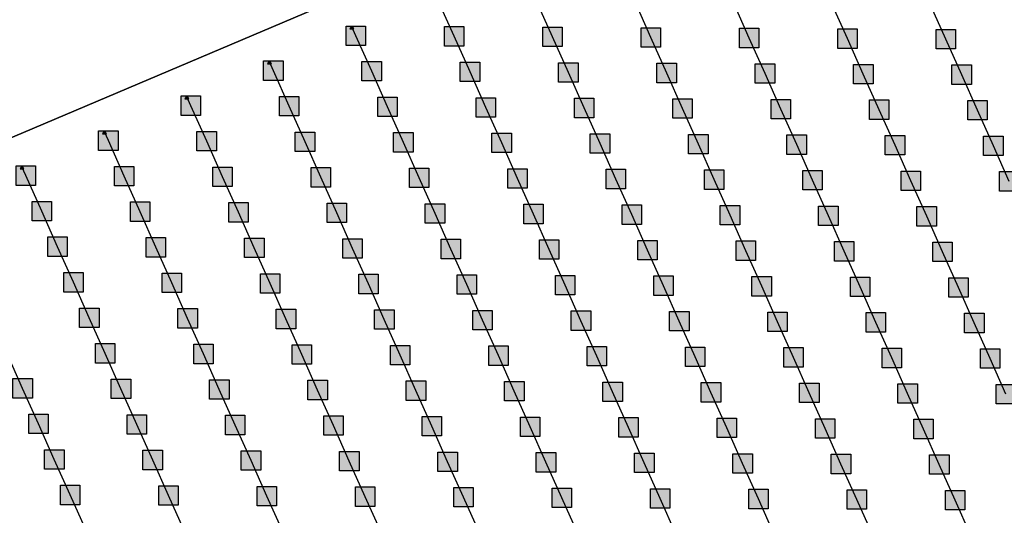
# Model space of a CAD drawing. Units: millimetres. Extents: x -2 to 772, y -2 to 772.
# Drawn here: x 506 to 531, y 569 to 581 of the extents above; entities that cross this region are included whole.
import ezdxf

# ---------------------------------------------------------------- set-up
doc = ezdxf.new("R2010")
doc.units = ezdxf.units.MM
doc.header["$MEASUREMENT"] = 0
doc.layers.add('Lateral pipes', color=7, linetype='Continuous')
doc.layers.add('Terrains', color=7, linetype='Continuous')

msp = doc.modelspace()

# ---------------------------------------------------------------- hatches: boundary and pattern name
at = {"layer": 'Lateral pipes'}
for color, points in [(150, [(514.429, 581.308), (514.429, 581.308), (514.429, 580.808), (513.929, 580.808), (513.929, 581.308), (514.429, 581.308), (514.429, 581.308)]), (1, [(514.127, 581.237), (514.127, 581.237), (514.097, 581.286), (514.057, 581.286), (514.027, 581.237), (514.127, 581.237), (514.127, 581.237)]), (150, [(516.953, 581.293), (516.953, 581.293), (516.953, 580.793), (516.453, 580.793), (516.453, 581.293), (516.953, 581.293), (516.953, 581.293)]), (150, [(519.477, 581.279), (519.477, 581.279), (519.477, 580.779), (518.977, 580.779), (518.977, 581.279), (519.477, 581.279), (519.477, 581.279)]), (150, [(522.001, 581.264), (522.001, 581.264), (522.001, 580.764), (521.501, 580.764), (521.501, 581.264), (522.001, 581.264), (522.001, 581.264)]), (150, [(524.526, 581.249), (524.526, 581.249), (524.526, 580.749), (524.026, 580.749), (524.026, 581.249), (524.526, 581.249), (524.526, 581.249)]), (150, [(527.05, 581.234), (527.05, 581.234), (527.05, 580.734), (526.55, 580.734), (526.55, 581.234), (527.05, 581.234), (527.05, 581.234)]), (150, [(529.574, 581.22), (529.574, 581.22), (529.574, 580.72), (529.074, 580.72), (529.074, 581.22), (529.574, 581.22), (529.574, 581.22)]), (150, [(512.311, 580.409), (512.311, 580.409), (512.311, 579.909), (511.811, 579.909), (511.811, 580.409), (512.311, 580.409), (512.311, 580.409)]), (1, [(512.009, 580.338), (512.009, 580.338), (511.979, 580.388), (511.939, 580.388), (511.909, 580.338), (512.009, 580.338), (512.009, 580.338)]), (150, [(514.835, 580.395), (514.835, 580.395), (514.835, 579.895), (514.335, 579.895), (514.335, 580.395), (514.835, 580.395), (514.835, 580.395)]), (150, [(517.36, 580.38), (517.36, 580.38), (517.36, 579.88), (516.86, 579.88), (516.86, 580.38), (517.36, 580.38), (517.36, 580.38)]), (150, [(519.884, 580.365), (519.884, 580.365), (519.884, 579.865), (519.384, 579.865), (519.384, 580.365), (519.884, 580.365), (519.884, 580.365)]), (150, [(522.408, 580.35), (522.408, 580.35), (522.408, 579.85), (521.908, 579.85), (521.908, 580.35), (522.408, 580.35), (522.408, 580.35)]), (150, [(524.932, 580.336), (524.932, 580.336), (524.932, 579.836), (524.432, 579.836), (524.432, 580.336), (524.932, 580.336), (524.932, 580.336)]), (150, [(527.456, 580.321), (527.456, 580.321), (527.456, 579.821), (526.956, 579.821), (526.956, 580.321), (527.456, 580.321), (527.456, 580.321)]), (150, [(529.981, 580.306), (529.981, 580.306), (529.981, 579.806), (529.481, 579.806), (529.481, 580.306), (529.981, 580.306), (529.981, 580.306)]), (150, [(510.194, 579.51), (510.194, 579.51), (510.194, 579.01), (509.694, 579.01), (509.694, 579.51), (510.194, 579.51), (510.194, 579.51)]), (1, [(509.892, 579.439), (509.892, 579.439), (509.862, 579.489), (509.822, 579.489), (509.792, 579.439), (509.892, 579.439), (509.892, 579.439)]), (150, [(512.718, 579.496), (512.718, 579.496), (512.718, 578.996), (512.218, 578.996), (512.218, 579.496), (512.718, 579.496), (512.718, 579.496)]), (150, [(515.242, 579.481), (515.242, 579.481), (515.242, 578.981), (514.742, 578.981), (514.742, 579.481), (515.242, 579.481), (515.242, 579.481)]), (150, [(517.766, 579.466), (517.766, 579.466), (517.766, 578.966), (517.266, 578.966), (517.266, 579.466), (517.766, 579.466), (517.766, 579.466)]), (150, [(520.291, 579.452), (520.291, 579.452), (520.291, 578.952), (519.791, 578.952), (519.791, 579.452), (520.291, 579.452), (520.291, 579.452)]), (150, [(522.815, 579.437), (522.815, 579.437), (522.815, 578.937), (522.315, 578.937), (522.315, 579.437), (522.815, 579.437), (522.815, 579.437)]), (150, [(525.339, 579.422), (525.339, 579.422), (525.339, 578.922), (524.839, 578.922), (524.839, 579.422), (525.339, 579.422), (525.339, 579.422)]), (150, [(527.863, 579.407), (527.863, 579.407), (527.863, 578.907), (527.363, 578.907), (527.363, 579.407), (527.863, 579.407), (527.863, 579.407)]), (150, [(530.387, 579.393), (530.387, 579.393), (530.387, 578.893), (529.887, 578.893), (529.887, 579.393), (530.387, 579.393), (530.387, 579.393)]), (150, [(508.076, 578.612), (508.076, 578.612), (508.076, 578.112), (507.576, 578.112), (507.576, 578.612), (508.076, 578.612), (508.076, 578.612)]), (1, [(507.775, 578.54), (507.775, 578.54), (507.745, 578.59), (507.704, 578.59), (507.674, 578.54), (507.775, 578.54), (507.775, 578.54)]), (150, [(510.6, 578.597), (510.6, 578.597), (510.6, 578.097), (510.1, 578.097), (510.1, 578.597), (510.6, 578.597), (510.6, 578.597)]), (150, [(513.125, 578.582), (513.125, 578.582), (513.125, 578.082), (512.625, 578.082), (512.625, 578.582), (513.125, 578.582), (513.125, 578.582)]), (150, [(515.649, 578.568), (515.649, 578.568), (515.649, 578.068), (515.149, 578.068), (515.149, 578.568), (515.649, 578.568), (515.649, 578.568)]), (150, [(518.173, 578.553), (518.173, 578.553), (518.173, 578.053), (517.673, 578.053), (517.673, 578.553), (518.173, 578.553), (518.173, 578.553)]), (150, [(520.697, 578.538), (520.697, 578.538), (520.697, 578.038), (520.197, 578.038), (520.197, 578.538), (520.697, 578.538), (520.697, 578.538)]), (150, [(523.221, 578.523), (523.221, 578.523), (523.221, 578.023), (522.721, 578.023), (522.721, 578.523), (523.221, 578.523), (523.221, 578.523)]), (150, [(525.746, 578.509), (525.746, 578.509), (525.746, 578.009), (525.246, 578.009), (525.246, 578.509), (525.746, 578.509), (525.746, 578.509)]), (150, [(528.27, 578.494), (528.27, 578.494), (528.27, 577.994), (527.77, 577.994), (527.77, 578.494), (528.27, 578.494), (528.27, 578.494)]), (150, [(530.794, 578.479), (530.794, 578.479), (530.794, 577.979), (530.294, 577.979), (530.294, 578.479), (530.794, 578.479), (530.794, 578.479)]), (150, [(505.959, 577.713), (505.959, 577.713), (505.959, 577.213), (505.459, 577.213), (505.459, 577.713), (505.959, 577.713), (505.959, 577.713)]), (1, [(505.657, 577.641), (505.657, 577.641), (505.627, 577.691), (505.587, 577.691), (505.557, 577.641), (505.657, 577.641), (505.657, 577.641)]), (150, [(508.483, 577.698), (508.483, 577.698), (508.483, 577.198), (507.983, 577.198), (507.983, 577.698), (508.483, 577.698), (508.483, 577.698)]), (150, [(511.007, 577.683), (511.007, 577.683), (511.007, 577.183), (510.507, 577.183), (510.507, 577.683), (511.007, 577.683), (511.007, 577.683)]), (150, [(513.531, 577.669), (513.531, 577.669), (513.531, 577.169), (513.031, 577.169), (513.031, 577.669), (513.531, 577.669), (513.531, 577.669)]), (150, [(516.056, 577.654), (516.056, 577.654), (516.056, 577.154), (515.556, 577.154), (515.556, 577.654), (516.056, 577.654), (516.056, 577.654)]), (150, [(518.58, 577.639), (518.58, 577.639), (518.58, 577.139), (518.08, 577.139), (518.08, 577.639), (518.58, 577.639), (518.58, 577.639)]), (150, [(521.104, 577.625), (521.104, 577.625), (521.104, 577.125), (520.604, 577.125), (520.604, 577.625), (521.104, 577.625), (521.104, 577.625)]), (150, [(523.628, 577.61), (523.628, 577.61), (523.628, 577.11), (523.128, 577.11), (523.128, 577.61), (523.628, 577.61), (523.628, 577.61)]), (150, [(526.152, 577.595), (526.152, 577.595), (526.152, 577.095), (525.652, 577.095), (525.652, 577.595), (526.152, 577.595), (526.152, 577.595)]), (150, [(528.677, 577.58), (528.677, 577.58), (528.677, 577.08), (528.177, 577.08), (528.177, 577.58), (528.677, 577.58), (528.677, 577.58)]), (150, [(531.201, 577.566), (531.201, 577.566), (531.201, 577.066), (530.701, 577.066), (530.701, 577.566), (531.201, 577.566), (531.201, 577.566)]), (150, [(506.365, 576.799), (506.365, 576.799), (506.365, 576.299), (505.865, 576.299), (505.865, 576.799), (506.365, 576.799), (506.365, 576.799)]), (150, [(508.89, 576.785), (508.89, 576.785), (508.89, 576.285), (508.39, 576.285), (508.39, 576.785), (508.89, 576.785), (508.89, 576.785)]), (150, [(511.414, 576.77), (511.414, 576.77), (511.414, 576.27), (510.914, 576.27), (510.914, 576.77), (511.414, 576.77), (511.414, 576.77)]), (150, [(513.938, 576.755), (513.938, 576.755), (513.938, 576.255), (513.438, 576.255), (513.438, 576.755), (513.938, 576.755), (513.938, 576.755)]), (150, [(516.462, 576.74), (516.462, 576.74), (516.462, 576.24), (515.962, 576.24), (515.962, 576.74), (516.462, 576.74), (516.462, 576.74)]), (150, [(518.987, 576.726), (518.987, 576.726), (518.987, 576.226), (518.487, 576.226), (518.487, 576.726), (518.987, 576.726), (518.987, 576.726)]), (150, [(521.511, 576.711), (521.511, 576.711), (521.511, 576.211), (521.011, 576.211), (521.011, 576.711), (521.511, 576.711), (521.511, 576.711)]), (150, [(524.035, 576.696), (524.035, 576.696), (524.035, 576.196), (523.535, 576.196), (523.535, 576.696), (524.035, 576.696), (524.035, 576.696)]), (150, [(526.559, 576.682), (526.559, 576.682), (526.559, 576.182), (526.059, 576.182), (526.059, 576.682), (526.559, 576.682), (526.559, 576.682)]), (150, [(529.083, 576.667), (529.083, 576.667), (529.083, 576.167), (528.583, 576.167), (528.583, 576.667), (529.083, 576.667), (529.083, 576.667)]), (150, [(506.772, 575.886), (506.772, 575.886), (506.772, 575.386), (506.272, 575.386), (506.272, 575.886), (506.772, 575.886), (506.772, 575.886)]), (150, [(509.296, 575.871), (509.296, 575.871), (509.296, 575.371), (508.796, 575.371), (508.796, 575.871), (509.296, 575.871), (509.296, 575.871)]), (150, [(511.821, 575.856), (511.821, 575.856), (511.821, 575.356), (511.321, 575.356), (511.321, 575.856), (511.821, 575.856), (511.821, 575.856)]), (150, [(514.345, 575.842), (514.345, 575.842), (514.345, 575.342), (513.845, 575.342), (513.845, 575.842), (514.345, 575.842), (514.345, 575.842)]), (150, [(516.869, 575.827), (516.869, 575.827), (516.869, 575.327), (516.369, 575.327), (516.369, 575.827), (516.869, 575.827), (516.869, 575.827)]), (150, [(519.393, 575.812), (519.393, 575.812), (519.393, 575.312), (518.893, 575.312), (518.893, 575.812), (519.393, 575.812), (519.393, 575.812)]), (150, [(521.917, 575.797), (521.917, 575.797), (521.917, 575.297), (521.417, 575.297), (521.417, 575.797), (521.917, 575.797), (521.917, 575.797)]), (150, [(524.442, 575.783), (524.442, 575.783), (524.442, 575.283), (523.942, 575.283), (523.942, 575.783), (524.442, 575.783), (524.442, 575.783)]), (150, [(526.966, 575.768), (526.966, 575.768), (526.966, 575.268), (526.466, 575.268), (526.466, 575.768), (526.966, 575.768), (526.966, 575.768)]), (150, [(529.49, 575.753), (529.49, 575.753), (529.49, 575.253), (528.99, 575.253), (528.99, 575.753), (529.49, 575.753), (529.49, 575.753)]), (150, [(507.179, 574.972), (507.179, 574.972), (507.179, 574.472), (506.679, 574.472), (506.679, 574.972), (507.179, 574.972), (507.179, 574.972)]), (150, [(509.703, 574.958), (509.703, 574.958), (509.703, 574.458), (509.203, 574.458), (509.203, 574.958), (509.703, 574.958), (509.703, 574.958)]), (150, [(512.227, 574.943), (512.227, 574.943), (512.227, 574.443), (511.727, 574.443), (511.727, 574.943), (512.227, 574.943), (512.227, 574.943)]), (150, [(514.752, 574.928), (514.752, 574.928), (514.752, 574.428), (514.252, 574.428), (514.252, 574.928), (514.752, 574.928), (514.752, 574.928)]), (150, [(517.276, 574.913), (517.276, 574.913), (517.276, 574.413), (516.776, 574.413), (516.776, 574.913), (517.276, 574.913), (517.276, 574.913)]), (150, [(519.8, 574.899), (519.8, 574.899), (519.8, 574.399), (519.3, 574.399), (519.3, 574.899), (519.8, 574.899), (519.8, 574.899)]), (150, [(522.324, 574.884), (522.324, 574.884), (522.324, 574.384), (521.824, 574.384), (521.824, 574.884), (522.324, 574.884), (522.324, 574.884)]), (150, [(524.848, 574.869), (524.848, 574.869), (524.848, 574.369), (524.348, 574.369), (524.348, 574.869), (524.848, 574.869), (524.848, 574.869)]), (150, [(527.373, 574.854), (527.373, 574.854), (527.373, 574.354), (526.873, 574.354), (526.873, 574.854), (527.373, 574.854), (527.373, 574.854)]), (150, [(529.897, 574.84), (529.897, 574.84), (529.897, 574.34), (529.397, 574.34), (529.397, 574.84), (529.897, 574.84), (529.897, 574.84)]), (150, [(507.586, 574.059), (507.586, 574.059), (507.586, 573.559), (507.086, 573.559), (507.086, 574.059), (507.586, 574.059), (507.586, 574.059)]), (150, [(510.11, 574.044), (510.11, 574.044), (510.11, 573.544), (509.61, 573.544), (509.61, 574.044), (510.11, 574.044), (510.11, 574.044)]), (150, [(512.634, 574.029), (512.634, 574.029), (512.634, 573.529), (512.134, 573.529), (512.134, 574.029), (512.634, 574.029), (512.634, 574.029)]), (150, [(515.158, 574.014), (515.158, 574.014), (515.158, 573.514), (514.658, 573.514), (514.658, 574.014), (515.158, 574.014), (515.158, 574.014)]), (150, [(517.682, 574), (517.682, 574), (517.682, 573.5), (517.182, 573.5), (517.182, 574), (517.682, 574), (517.682, 574)]), (150, [(520.207, 573.985), (520.207, 573.985), (520.207, 573.485), (519.707, 573.485), (519.707, 573.985), (520.207, 573.985), (520.207, 573.985)]), (150, [(522.731, 573.97), (522.731, 573.97), (522.731, 573.47), (522.231, 573.47), (522.231, 573.97), (522.731, 573.97), (522.731, 573.97)]), (150, [(525.255, 573.956), (525.255, 573.956), (525.255, 573.456), (524.755, 573.456), (524.755, 573.956), (525.255, 573.956), (525.255, 573.956)]), (150, [(527.779, 573.941), (527.779, 573.941), (527.779, 573.441), (527.279, 573.441), (527.279, 573.941), (527.779, 573.941), (527.779, 573.941)]), (150, [(530.304, 573.926), (530.304, 573.926), (530.304, 573.426), (529.804, 573.426), (529.804, 573.926), (530.304, 573.926), (530.304, 573.926)]), (150, [(507.992, 573.145), (507.992, 573.145), (507.992, 572.645), (507.492, 572.645), (507.492, 573.145), (507.992, 573.145), (507.992, 573.145)]), (150, [(510.517, 573.13), (510.517, 573.13), (510.517, 572.63), (510.017, 572.63), (510.017, 573.13), (510.517, 573.13), (510.517, 573.13)]), (150, [(513.041, 573.116), (513.041, 573.116), (513.041, 572.616), (512.541, 572.616), (512.541, 573.116), (513.041, 573.116), (513.041, 573.116)]), (150, [(515.565, 573.101), (515.565, 573.101), (515.565, 572.601), (515.065, 572.601), (515.065, 573.101), (515.565, 573.101), (515.565, 573.101)]), (150, [(518.089, 573.086), (518.089, 573.086), (518.089, 572.586), (517.589, 572.586), (517.589, 573.086), (518.089, 573.086), (518.089, 573.086)]), (150, [(520.613, 573.071), (520.613, 573.071), (520.613, 572.571), (520.113, 572.571), (520.113, 573.071), (520.613, 573.071), (520.613, 573.071)]), (150, [(523.138, 573.057), (523.138, 573.057), (523.138, 572.557), (522.638, 572.557), (522.638, 573.057), (523.138, 573.057), (523.138, 573.057)]), (150, [(525.662, 573.042), (525.662, 573.042), (525.662, 572.542), (525.162, 572.542), (525.162, 573.042), (525.662, 573.042), (525.662, 573.042)]), (150, [(528.186, 573.027), (528.186, 573.027), (528.186, 572.527), (527.686, 572.527), (527.686, 573.027), (528.186, 573.027), (528.186, 573.027)]), (150, [(530.71, 573.013), (530.71, 573.013), (530.71, 572.513), (530.21, 572.513), (530.21, 573.013), (530.71, 573.013), (530.71, 573.013)]), (150, [(505.875, 572.246), (505.875, 572.246), (505.875, 571.746), (505.375, 571.746), (505.375, 572.246), (505.875, 572.246), (505.875, 572.246)]), (150, [(508.399, 572.232), (508.399, 572.232), (508.399, 571.732), (507.899, 571.732), (507.899, 572.232), (508.399, 572.232), (508.399, 572.232)]), (150, [(510.923, 572.217), (510.923, 572.217), (510.923, 571.717), (510.423, 571.717), (510.423, 572.217), (510.923, 572.217), (510.923, 572.217)]), (150, [(513.448, 572.202), (513.448, 572.202), (513.448, 571.702), (512.948, 571.702), (512.948, 572.202), (513.448, 572.202), (513.448, 572.202)]), (150, [(515.972, 572.187), (515.972, 572.187), (515.972, 571.687), (515.472, 571.687), (515.472, 572.187), (515.972, 572.187), (515.972, 572.187)]), (150, [(518.496, 572.173), (518.496, 572.173), (518.496, 571.673), (517.996, 571.673), (517.996, 572.173), (518.496, 572.173), (518.496, 572.173)]), (150, [(521.02, 572.158), (521.02, 572.158), (521.02, 571.658), (520.52, 571.658), (520.52, 572.158), (521.02, 572.158), (521.02, 572.158)]), (150, [(523.544, 572.143), (523.544, 572.143), (523.544, 571.643), (523.044, 571.643), (523.044, 572.143), (523.544, 572.143), (523.544, 572.143)]), (150, [(526.069, 572.128), (526.069, 572.128), (526.069, 571.628), (525.569, 571.628), (525.569, 572.128), (526.069, 572.128), (526.069, 572.128)]), (150, [(528.593, 572.114), (528.593, 572.114), (528.593, 571.614), (528.093, 571.614), (528.093, 572.114), (528.593, 572.114), (528.593, 572.114)]), (150, [(531.117, 572.099), (531.117, 572.099), (531.117, 571.599), (530.617, 571.599), (530.617, 572.099), (531.117, 572.099), (531.117, 572.099)]), (150, [(506.282, 571.333), (506.282, 571.333), (506.282, 570.833), (505.782, 570.833), (505.782, 571.333), (506.282, 571.333), (506.282, 571.333)]), (150, [(508.806, 571.318), (508.806, 571.318), (508.806, 570.818), (508.306, 570.818), (508.306, 571.318), (508.806, 571.318), (508.806, 571.318)]), (150, [(511.33, 571.303), (511.33, 571.303), (511.33, 570.803), (510.83, 570.803), (510.83, 571.303), (511.33, 571.303), (511.33, 571.303)]), (150, [(513.854, 571.289), (513.854, 571.289), (513.854, 570.789), (513.354, 570.789), (513.354, 571.289), (513.854, 571.289), (513.854, 571.289)]), (150, [(516.379, 571.274), (516.379, 571.274), (516.379, 570.774), (515.879, 570.774), (515.879, 571.274), (516.379, 571.274), (516.379, 571.274)]), (150, [(518.903, 571.259), (518.903, 571.259), (518.903, 570.759), (518.403, 570.759), (518.403, 571.259), (518.903, 571.259), (518.903, 571.259)]), (150, [(521.427, 571.244), (521.427, 571.244), (521.427, 570.744), (520.927, 570.744), (520.927, 571.244), (521.427, 571.244), (521.427, 571.244)]), (150, [(523.951, 571.23), (523.951, 571.23), (523.951, 570.73), (523.451, 570.73), (523.451, 571.23), (523.951, 571.23), (523.951, 571.23)]), (150, [(526.475, 571.215), (526.475, 571.215), (526.475, 570.715), (525.975, 570.715), (525.975, 571.215), (526.475, 571.215), (526.475, 571.215)]), (150, [(529, 571.2), (529, 571.2), (529, 570.7), (528.5, 570.7), (528.5, 571.2), (529, 571.2), (529, 571.2)]), (150, [(506.688, 570.419), (506.688, 570.419), (506.688, 569.919), (506.188, 569.919), (506.188, 570.419), (506.688, 570.419), (506.688, 570.419)]), (150, [(509.213, 570.404), (509.213, 570.404), (509.213, 569.904), (508.713, 569.904), (508.713, 570.404), (509.213, 570.404), (509.213, 570.404)]), (150, [(511.737, 570.39), (511.737, 570.39), (511.737, 569.89), (511.237, 569.89), (511.237, 570.39), (511.737, 570.39), (511.737, 570.39)]), (150, [(514.261, 570.375), (514.261, 570.375), (514.261, 569.875), (513.761, 569.875), (513.761, 570.375), (514.261, 570.375), (514.261, 570.375)]), (150, [(516.785, 570.36), (516.785, 570.36), (516.785, 569.86), (516.285, 569.86), (516.285, 570.36), (516.785, 570.36), (516.785, 570.36)]), (150, [(519.309, 570.346), (519.309, 570.346), (519.309, 569.846), (518.809, 569.846), (518.809, 570.346), (519.309, 570.346), (519.309, 570.346)]), (150, [(521.834, 570.331), (521.834, 570.331), (521.834, 569.831), (521.334, 569.831), (521.334, 570.331), (521.834, 570.331), (521.834, 570.331)]), (150, [(524.358, 570.316), (524.358, 570.316), (524.358, 569.816), (523.858, 569.816), (523.858, 570.316), (524.358, 570.316), (524.358, 570.316)]), (150, [(526.882, 570.301), (526.882, 570.301), (526.882, 569.801), (526.382, 569.801), (526.382, 570.301), (526.882, 570.301), (526.882, 570.301)]), (150, [(529.406, 570.287), (529.406, 570.287), (529.406, 569.787), (528.906, 569.787), (528.906, 570.287), (529.406, 570.287), (529.406, 570.287)]), (150, [(507.095, 569.506), (507.095, 569.506), (507.095, 569.006), (506.595, 569.006), (506.595, 569.506), (507.095, 569.506), (507.095, 569.506)]), (150, [(509.619, 569.491), (509.619, 569.491), (509.619, 568.991), (509.119, 568.991), (509.119, 569.491), (509.619, 569.491), (509.619, 569.491)]), (150, [(512.144, 569.476), (512.144, 569.476), (512.144, 568.976), (511.644, 568.976), (511.644, 569.476), (512.144, 569.476), (512.144, 569.476)]), (150, [(514.668, 569.461), (514.668, 569.461), (514.668, 568.961), (514.168, 568.961), (514.168, 569.461), (514.668, 569.461), (514.668, 569.461)]), (150, [(517.192, 569.447), (517.192, 569.447), (517.192, 568.947), (516.692, 568.947), (516.692, 569.447), (517.192, 569.447), (517.192, 569.447)]), (150, [(519.716, 569.432), (519.716, 569.432), (519.716, 568.932), (519.216, 568.932), (519.216, 569.432), (519.716, 569.432), (519.716, 569.432)]), (150, [(522.24, 569.417), (522.24, 569.417), (522.24, 568.917), (521.74, 568.917), (521.74, 569.417), (522.24, 569.417), (522.24, 569.417)]), (150, [(524.765, 569.403), (524.765, 569.403), (524.765, 568.903), (524.265, 568.903), (524.265, 569.403), (524.765, 569.403), (524.765, 569.403)]), (150, [(527.289, 569.388), (527.289, 569.388), (527.289, 568.888), (526.789, 568.888), (526.789, 569.388), (527.289, 569.388), (527.289, 569.388)]), (150, [(529.813, 569.373), (529.813, 569.373), (529.813, 568.873), (529.313, 568.873), (529.313, 569.373), (529.813, 569.373), (529.813, 569.373)])]:
    msp.add_hatch(color=color, dxfattribs=at).paths.add_polyline_path(points)

# ---------------------------------------------------------------- linework, layer by layer
at = {"layer": 'Lateral pipes', "color": 9}
for p, q in [((516.703, 581.043), (516.296, 581.957)), ((519.227, 581.029), (518.82, 581.942)), ((521.751, 581.014), (521.345, 581.927)), ((524.276, 580.999), (523.869, 581.913)), ((526.8, 580.984), (526.393, 581.898)), ((529.324, 580.97), (528.917, 581.883)), ((514.179, 581.058), (514.077, 581.286)), ((514.585, 580.145), (514.179, 581.058)), ((517.11, 580.13), (516.703, 581.043)), ((519.634, 580.115), (519.227, 581.029)), ((522.158, 580.1), (521.751, 581.014)), ((524.682, 580.086), (524.276, 580.999)), ((527.206, 580.071), (526.8, 580.984)), ((529.731, 580.056), (529.324, 580.97)), ((512.061, 580.159), (511.959, 580.388)), ((512.468, 579.246), (512.061, 580.159)), ((514.992, 579.231), (514.585, 580.145)), ((517.516, 579.216), (517.11, 580.13)), ((520.041, 579.202), (519.634, 580.115)), ((522.565, 579.187), (522.158, 580.1)), ((525.089, 579.172), (524.682, 580.086)), ((527.613, 579.157), (527.206, 580.071)), ((530.137, 579.143), (529.731, 580.056)), ((509.944, 579.26), (509.842, 579.489)), ((510.35, 578.347), (509.944, 579.26)), ((512.875, 578.332), (512.468, 579.246)), ((515.399, 578.318), (514.992, 579.231)), ((517.923, 578.303), (517.516, 579.216)), ((520.447, 578.288), (520.041, 579.202)), ((522.971, 578.273), (522.565, 579.187)), ((525.496, 578.259), (525.089, 579.172)), ((528.02, 578.244), (527.613, 579.157)), ((530.544, 578.229), (530.137, 579.143)), ((507.826, 578.362), (507.724, 578.59)), ((508.233, 577.448), (507.826, 578.362)), ((510.757, 577.433), (510.35, 578.347)), ((513.281, 577.419), (512.875, 578.332)), ((515.806, 577.404), (515.399, 578.318)), ((518.33, 577.389), (517.923, 578.303)), ((520.854, 577.375), (520.447, 578.288)), ((523.378, 577.36), (522.971, 578.273)), ((525.902, 577.345), (525.496, 578.259)), ((528.427, 577.33), (528.02, 578.244)), ((530.951, 577.316), (530.544, 578.229)), ((505.709, 577.463), (505.607, 577.691)), ((506.115, 576.549), (505.709, 577.463)), ((508.64, 576.535), (508.233, 577.448)), ((511.164, 576.52), (510.757, 577.433)), ((513.688, 576.505), (513.281, 577.419)), ((516.212, 576.49), (515.806, 577.404)), ((518.737, 576.476), (518.33, 577.389)), ((521.261, 576.461), (520.854, 577.375)), ((523.785, 576.446), (523.378, 577.36)), ((526.309, 576.432), (525.902, 577.345)), ((528.833, 576.417), (528.427, 577.33)), ((506.522, 575.636), (506.115, 576.549)), ((509.046, 575.621), (508.64, 576.535)), ((511.571, 575.606), (511.164, 576.52)), ((514.095, 575.592), (513.688, 576.505)), ((516.619, 575.577), (516.212, 576.49)), ((519.143, 575.562), (518.737, 576.476)), ((521.667, 575.547), (521.261, 576.461)), ((524.192, 575.533), (523.785, 576.446)), ((526.716, 575.518), (526.309, 576.432)), ((529.24, 575.503), (528.833, 576.417)), ((506.929, 574.722), (506.522, 575.636)), ((509.453, 574.708), (509.046, 575.621)), ((511.977, 574.693), (511.571, 575.606)), ((514.502, 574.678), (514.095, 575.592)), ((517.026, 574.663), (516.619, 575.577)), ((519.55, 574.649), (519.143, 575.562)), ((522.074, 574.634), (521.667, 575.547)), ((524.598, 574.619), (524.192, 575.533)), ((527.123, 574.604), (526.716, 575.518)), ((529.647, 574.59), (529.24, 575.503)), ((507.336, 573.809), (506.929, 574.722)), ((509.86, 573.794), (509.453, 574.708)), ((512.384, 573.779), (511.977, 574.693)), ((514.908, 573.764), (514.502, 574.678)), ((517.432, 573.75), (517.026, 574.663)), ((519.957, 573.735), (519.55, 574.649)), ((522.481, 573.72), (522.074, 574.634)), ((525.005, 573.706), (524.598, 574.619)), ((527.529, 573.691), (527.123, 574.604)), ((530.054, 573.676), (529.647, 574.59)), ((507.742, 572.895), (507.336, 573.809)), ((510.267, 572.88), (509.86, 573.794)), ((512.791, 572.866), (512.384, 573.779)), ((515.315, 572.851), (514.908, 573.764)), ((517.839, 572.836), (517.432, 573.75)), ((520.363, 572.821), (519.957, 573.735)), ((522.888, 572.807), (522.481, 573.72)), ((525.412, 572.792), (525.005, 573.706)), ((527.936, 572.777), (527.529, 573.691)), ((530.46, 572.763), (530.054, 573.676)), ((505.625, 571.996), (505.218, 572.91)), ((508.149, 571.982), (507.742, 572.895)), ((510.673, 571.967), (510.267, 572.88)), ((513.198, 571.952), (512.791, 572.866)), ((515.722, 571.937), (515.315, 572.851)), ((518.246, 571.923), (517.839, 572.836)), ((520.77, 571.908), (520.363, 572.821)), ((523.294, 571.893), (522.888, 572.807)), ((525.819, 571.878), (525.412, 572.792)), ((528.343, 571.864), (527.936, 572.777)), ((530.867, 571.849), (530.46, 572.763)), ((506.032, 571.083), (505.625, 571.996)), ((508.556, 571.068), (508.149, 571.982)), ((511.08, 571.053), (510.673, 571.967)), ((513.604, 571.039), (513.198, 571.952)), ((516.129, 571.024), (515.722, 571.937)), ((518.653, 571.009), (518.246, 571.923)), ((521.177, 570.994), (520.77, 571.908)), ((523.701, 570.98), (523.294, 571.893)), ((526.225, 570.965), (525.819, 571.878)), ((528.75, 570.95), (528.343, 571.864)), ((506.438, 570.169), (506.032, 571.083)), ((508.963, 570.154), (508.556, 571.068)), ((511.487, 570.14), (511.08, 571.053)), ((514.011, 570.125), (513.604, 571.039)), ((516.535, 570.11), (516.129, 571.024)), ((519.059, 570.096), (518.653, 571.009)), ((521.584, 570.081), (521.177, 570.994)), ((524.108, 570.066), (523.701, 570.98)), ((526.632, 570.051), (526.225, 570.965)), ((529.156, 570.037), (528.75, 570.95)), ((506.845, 569.256), (506.438, 570.169)), ((509.369, 569.241), (508.963, 570.154)), ((511.894, 569.226), (511.487, 570.14)), ((514.418, 569.211), (514.011, 570.125)), ((516.942, 569.197), (516.535, 570.11)), ((519.466, 569.182), (519.059, 570.096)), ((521.99, 569.167), (521.584, 570.081)), ((524.515, 569.153), (524.108, 570.066)), ((527.039, 569.138), (526.632, 570.051)), ((529.563, 569.123), (529.156, 570.037)), ((507.252, 568.342), (506.845, 569.256)), ((509.776, 568.327), (509.369, 569.241)), ((512.3, 568.313), (511.894, 569.226)), ((514.825, 568.298), (514.418, 569.211)), ((517.349, 568.283), (516.942, 569.197)), ((519.873, 568.268), (519.466, 569.182)), ((522.397, 568.254), (521.99, 569.167)), ((524.921, 568.239), (524.515, 569.153)), ((527.446, 568.224), (527.039, 569.138)), ((529.97, 568.21), (529.563, 569.123))]:
    msp.add_line(p, q, dxfattribs=at)
at = {"layer": 'Lateral pipes', "color": 150}
for points in [[(514.429, 581.308), (514.429, 581.308), (514.429, 580.808), (513.929, 580.808), (513.929, 581.308), (514.429, 581.308), (514.429, 581.308)], [(516.953, 581.293), (516.953, 581.293), (516.953, 580.793), (516.453, 580.793), (516.453, 581.293), (516.953, 581.293), (516.953, 581.293)], [(519.477, 581.279), (519.477, 581.279), (519.477, 580.779), (518.977, 580.779), (518.977, 581.279), (519.477, 581.279), (519.477, 581.279)], [(522.001, 581.264), (522.001, 581.264), (522.001, 580.764), (521.501, 580.764), (521.501, 581.264), (522.001, 581.264), (522.001, 581.264)], [(524.526, 581.249), (524.526, 581.249), (524.526, 580.749), (524.026, 580.749), (524.026, 581.249), (524.526, 581.249), (524.526, 581.249)], [(527.05, 581.234), (527.05, 581.234), (527.05, 580.734), (526.55, 580.734), (526.55, 581.234), (527.05, 581.234), (527.05, 581.234)], [(529.574, 581.22), (529.574, 581.22), (529.574, 580.72), (529.074, 580.72), (529.074, 581.22), (529.574, 581.22), (529.574, 581.22)], [(512.311, 580.409), (512.311, 580.409), (512.311, 579.909), (511.811, 579.909), (511.811, 580.409), (512.311, 580.409), (512.311, 580.409)], [(514.835, 580.395), (514.835, 580.395), (514.835, 579.895), (514.335, 579.895), (514.335, 580.395), (514.835, 580.395), (514.835, 580.395)], [(517.36, 580.38), (517.36, 580.38), (517.36, 579.88), (516.86, 579.88), (516.86, 580.38), (517.36, 580.38), (517.36, 580.38)], [(519.884, 580.365), (519.884, 580.365), (519.884, 579.865), (519.384, 579.865), (519.384, 580.365), (519.884, 580.365), (519.884, 580.365)], [(522.408, 580.35), (522.408, 580.35), (522.408, 579.85), (521.908, 579.85), (521.908, 580.35), (522.408, 580.35), (522.408, 580.35)], [(524.932, 580.336), (524.932, 580.336), (524.932, 579.836), (524.432, 579.836), (524.432, 580.336), (524.932, 580.336), (524.932, 580.336)], [(527.456, 580.321), (527.456, 580.321), (527.456, 579.821), (526.956, 579.821), (526.956, 580.321), (527.456, 580.321), (527.456, 580.321)], [(529.981, 580.306), (529.981, 580.306), (529.981, 579.806), (529.481, 579.806), (529.481, 580.306), (529.981, 580.306), (529.981, 580.306)], [(510.194, 579.51), (510.194, 579.51), (510.194, 579.01), (509.694, 579.01), (509.694, 579.51), (510.194, 579.51), (510.194, 579.51)], [(512.718, 579.496), (512.718, 579.496), (512.718, 578.996), (512.218, 578.996), (512.218, 579.496), (512.718, 579.496), (512.718, 579.496)], [(515.242, 579.481), (515.242, 579.481), (515.242, 578.981), (514.742, 578.981), (514.742, 579.481), (515.242, 579.481), (515.242, 579.481)], [(517.766, 579.466), (517.766, 579.466), (517.766, 578.966), (517.266, 578.966), (517.266, 579.466), (517.766, 579.466), (517.766, 579.466)], [(520.291, 579.452), (520.291, 579.452), (520.291, 578.952), (519.791, 578.952), (519.791, 579.452), (520.291, 579.452), (520.291, 579.452)], [(522.815, 579.437), (522.815, 579.437), (522.815, 578.937), (522.315, 578.937), (522.315, 579.437), (522.815, 579.437), (522.815, 579.437)], [(525.339, 579.422), (525.339, 579.422), (525.339, 578.922), (524.839, 578.922), (524.839, 579.422), (525.339, 579.422), (525.339, 579.422)], [(527.863, 579.407), (527.863, 579.407), (527.863, 578.907), (527.363, 578.907), (527.363, 579.407), (527.863, 579.407), (527.863, 579.407)], [(530.387, 579.393), (530.387, 579.393), (530.387, 578.893), (529.887, 578.893), (529.887, 579.393), (530.387, 579.393), (530.387, 579.393)], [(508.076, 578.612), (508.076, 578.612), (508.076, 578.112), (507.576, 578.112), (507.576, 578.612), (508.076, 578.612), (508.076, 578.612)], [(510.6, 578.597), (510.6, 578.597), (510.6, 578.097), (510.1, 578.097), (510.1, 578.597), (510.6, 578.597), (510.6, 578.597)], [(513.125, 578.582), (513.125, 578.582), (513.125, 578.082), (512.625, 578.082), (512.625, 578.582), (513.125, 578.582), (513.125, 578.582)], [(515.649, 578.568), (515.649, 578.568), (515.649, 578.068), (515.149, 578.068), (515.149, 578.568), (515.649, 578.568), (515.649, 578.568)], [(518.173, 578.553), (518.173, 578.553), (518.173, 578.053), (517.673, 578.053), (517.673, 578.553), (518.173, 578.553), (518.173, 578.553)], [(520.697, 578.538), (520.697, 578.538), (520.697, 578.038), (520.197, 578.038), (520.197, 578.538), (520.697, 578.538), (520.697, 578.538)], [(523.221, 578.523), (523.221, 578.523), (523.221, 578.023), (522.721, 578.023), (522.721, 578.523), (523.221, 578.523), (523.221, 578.523)], [(525.746, 578.509), (525.746, 578.509), (525.746, 578.009), (525.246, 578.009), (525.246, 578.509), (525.746, 578.509), (525.746, 578.509)], [(528.27, 578.494), (528.27, 578.494), (528.27, 577.994), (527.77, 577.994), (527.77, 578.494), (528.27, 578.494), (528.27, 578.494)], [(530.794, 578.479), (530.794, 578.479), (530.794, 577.979), (530.294, 577.979), (530.294, 578.479), (530.794, 578.479), (530.794, 578.479)], [(505.959, 577.713), (505.959, 577.713), (505.959, 577.213), (505.459, 577.213), (505.459, 577.713), (505.959, 577.713), (505.959, 577.713)], [(508.483, 577.698), (508.483, 577.698), (508.483, 577.198), (507.983, 577.198), (507.983, 577.698), (508.483, 577.698), (508.483, 577.698)], [(511.007, 577.683), (511.007, 577.683), (511.007, 577.183), (510.507, 577.183), (510.507, 577.683), (511.007, 577.683), (511.007, 577.683)], [(513.531, 577.669), (513.531, 577.669), (513.531, 577.169), (513.031, 577.169), (513.031, 577.669), (513.531, 577.669), (513.531, 577.669)], [(516.056, 577.654), (516.056, 577.654), (516.056, 577.154), (515.556, 577.154), (515.556, 577.654), (516.056, 577.654), (516.056, 577.654)], [(518.58, 577.639), (518.58, 577.639), (518.58, 577.139), (518.08, 577.139), (518.08, 577.639), (518.58, 577.639), (518.58, 577.639)], [(521.104, 577.625), (521.104, 577.625), (521.104, 577.125), (520.604, 577.125), (520.604, 577.625), (521.104, 577.625), (521.104, 577.625)], [(523.628, 577.61), (523.628, 577.61), (523.628, 577.11), (523.128, 577.11), (523.128, 577.61), (523.628, 577.61), (523.628, 577.61)], [(526.152, 577.595), (526.152, 577.595), (526.152, 577.095), (525.652, 577.095), (525.652, 577.595), (526.152, 577.595), (526.152, 577.595)], [(528.677, 577.58), (528.677, 577.58), (528.677, 577.08), (528.177, 577.08), (528.177, 577.58), (528.677, 577.58), (528.677, 577.58)], [(531.201, 577.566), (531.201, 577.566), (531.201, 577.066), (530.701, 577.066), (530.701, 577.566), (531.201, 577.566), (531.201, 577.566)], [(506.365, 576.799), (506.365, 576.799), (506.365, 576.299), (505.865, 576.299), (505.865, 576.799), (506.365, 576.799), (506.365, 576.799)], [(508.89, 576.785), (508.89, 576.785), (508.89, 576.285), (508.39, 576.285), (508.39, 576.785), (508.89, 576.785), (508.89, 576.785)], [(511.414, 576.77), (511.414, 576.77), (511.414, 576.27), (510.914, 576.27), (510.914, 576.77), (511.414, 576.77), (511.414, 576.77)], [(513.938, 576.755), (513.938, 576.755), (513.938, 576.255), (513.438, 576.255), (513.438, 576.755), (513.938, 576.755), (513.938, 576.755)], [(516.462, 576.74), (516.462, 576.74), (516.462, 576.24), (515.962, 576.24), (515.962, 576.74), (516.462, 576.74), (516.462, 576.74)], [(518.987, 576.726), (518.987, 576.726), (518.987, 576.226), (518.487, 576.226), (518.487, 576.726), (518.987, 576.726), (518.987, 576.726)], [(521.511, 576.711), (521.511, 576.711), (521.511, 576.211), (521.011, 576.211), (521.011, 576.711), (521.511, 576.711), (521.511, 576.711)], [(524.035, 576.696), (524.035, 576.696), (524.035, 576.196), (523.535, 576.196), (523.535, 576.696), (524.035, 576.696), (524.035, 576.696)], [(526.559, 576.682), (526.559, 576.682), (526.559, 576.182), (526.059, 576.182), (526.059, 576.682), (526.559, 576.682), (526.559, 576.682)], [(529.083, 576.667), (529.083, 576.667), (529.083, 576.167), (528.583, 576.167), (528.583, 576.667), (529.083, 576.667), (529.083, 576.667)], [(506.772, 575.886), (506.772, 575.886), (506.772, 575.386), (506.272, 575.386), (506.272, 575.886), (506.772, 575.886), (506.772, 575.886)], [(509.296, 575.871), (509.296, 575.871), (509.296, 575.371), (508.796, 575.371), (508.796, 575.871), (509.296, 575.871), (509.296, 575.871)], [(511.821, 575.856), (511.821, 575.856), (511.821, 575.356), (511.321, 575.356), (511.321, 575.856), (511.821, 575.856), (511.821, 575.856)], [(514.345, 575.842), (514.345, 575.842), (514.345, 575.342), (513.845, 575.342), (513.845, 575.842), (514.345, 575.842), (514.345, 575.842)], [(516.869, 575.827), (516.869, 575.827), (516.869, 575.327), (516.369, 575.327), (516.369, 575.827), (516.869, 575.827), (516.869, 575.827)], [(519.393, 575.812), (519.393, 575.812), (519.393, 575.312), (518.893, 575.312), (518.893, 575.812), (519.393, 575.812), (519.393, 575.812)], [(521.917, 575.797), (521.917, 575.797), (521.917, 575.297), (521.417, 575.297), (521.417, 575.797), (521.917, 575.797), (521.917, 575.797)], [(524.442, 575.783), (524.442, 575.783), (524.442, 575.283), (523.942, 575.283), (523.942, 575.783), (524.442, 575.783), (524.442, 575.783)], [(526.966, 575.768), (526.966, 575.768), (526.966, 575.268), (526.466, 575.268), (526.466, 575.768), (526.966, 575.768), (526.966, 575.768)], [(529.49, 575.753), (529.49, 575.753), (529.49, 575.253), (528.99, 575.253), (528.99, 575.753), (529.49, 575.753), (529.49, 575.753)], [(507.179, 574.972), (507.179, 574.972), (507.179, 574.472), (506.679, 574.472), (506.679, 574.972), (507.179, 574.972), (507.179, 574.972)], [(509.703, 574.958), (509.703, 574.958), (509.703, 574.458), (509.203, 574.458), (509.203, 574.958), (509.703, 574.958), (509.703, 574.958)], [(512.227, 574.943), (512.227, 574.943), (512.227, 574.443), (511.727, 574.443), (511.727, 574.943), (512.227, 574.943), (512.227, 574.943)], [(514.752, 574.928), (514.752, 574.928), (514.752, 574.428), (514.252, 574.428), (514.252, 574.928), (514.752, 574.928), (514.752, 574.928)], [(517.276, 574.913), (517.276, 574.913), (517.276, 574.413), (516.776, 574.413), (516.776, 574.913), (517.276, 574.913), (517.276, 574.913)], [(519.8, 574.899), (519.8, 574.899), (519.8, 574.399), (519.3, 574.399), (519.3, 574.899), (519.8, 574.899), (519.8, 574.899)], [(522.324, 574.884), (522.324, 574.884), (522.324, 574.384), (521.824, 574.384), (521.824, 574.884), (522.324, 574.884), (522.324, 574.884)], [(524.848, 574.869), (524.848, 574.869), (524.848, 574.369), (524.348, 574.369), (524.348, 574.869), (524.848, 574.869), (524.848, 574.869)], [(527.373, 574.854), (527.373, 574.854), (527.373, 574.354), (526.873, 574.354), (526.873, 574.854), (527.373, 574.854), (527.373, 574.854)], [(529.897, 574.84), (529.897, 574.84), (529.897, 574.34), (529.397, 574.34), (529.397, 574.84), (529.897, 574.84), (529.897, 574.84)], [(507.586, 574.059), (507.586, 574.059), (507.586, 573.559), (507.086, 573.559), (507.086, 574.059), (507.586, 574.059), (507.586, 574.059)], [(510.11, 574.044), (510.11, 574.044), (510.11, 573.544), (509.61, 573.544), (509.61, 574.044), (510.11, 574.044), (510.11, 574.044)], [(512.634, 574.029), (512.634, 574.029), (512.634, 573.529), (512.134, 573.529), (512.134, 574.029), (512.634, 574.029), (512.634, 574.029)], [(515.158, 574.014), (515.158, 574.014), (515.158, 573.514), (514.658, 573.514), (514.658, 574.014), (515.158, 574.014), (515.158, 574.014)], [(517.682, 574), (517.682, 574), (517.682, 573.5), (517.182, 573.5), (517.182, 574), (517.682, 574), (517.682, 574)], [(520.207, 573.985), (520.207, 573.985), (520.207, 573.485), (519.707, 573.485), (519.707, 573.985), (520.207, 573.985), (520.207, 573.985)], [(522.731, 573.97), (522.731, 573.97), (522.731, 573.47), (522.231, 573.47), (522.231, 573.97), (522.731, 573.97), (522.731, 573.97)], [(525.255, 573.956), (525.255, 573.956), (525.255, 573.456), (524.755, 573.456), (524.755, 573.956), (525.255, 573.956), (525.255, 573.956)], [(527.779, 573.941), (527.779, 573.941), (527.779, 573.441), (527.279, 573.441), (527.279, 573.941), (527.779, 573.941), (527.779, 573.941)], [(530.304, 573.926), (530.304, 573.926), (530.304, 573.426), (529.804, 573.426), (529.804, 573.926), (530.304, 573.926), (530.304, 573.926)], [(507.992, 573.145), (507.992, 573.145), (507.992, 572.645), (507.492, 572.645), (507.492, 573.145), (507.992, 573.145), (507.992, 573.145)], [(510.517, 573.13), (510.517, 573.13), (510.517, 572.63), (510.017, 572.63), (510.017, 573.13), (510.517, 573.13), (510.517, 573.13)], [(513.041, 573.116), (513.041, 573.116), (513.041, 572.616), (512.541, 572.616), (512.541, 573.116), (513.041, 573.116), (513.041, 573.116)], [(515.565, 573.101), (515.565, 573.101), (515.565, 572.601), (515.065, 572.601), (515.065, 573.101), (515.565, 573.101), (515.565, 573.101)], [(518.089, 573.086), (518.089, 573.086), (518.089, 572.586), (517.589, 572.586), (517.589, 573.086), (518.089, 573.086), (518.089, 573.086)], [(520.613, 573.071), (520.613, 573.071), (520.613, 572.571), (520.113, 572.571), (520.113, 573.071), (520.613, 573.071), (520.613, 573.071)], [(523.138, 573.057), (523.138, 573.057), (523.138, 572.557), (522.638, 572.557), (522.638, 573.057), (523.138, 573.057), (523.138, 573.057)], [(525.662, 573.042), (525.662, 573.042), (525.662, 572.542), (525.162, 572.542), (525.162, 573.042), (525.662, 573.042), (525.662, 573.042)], [(528.186, 573.027), (528.186, 573.027), (528.186, 572.527), (527.686, 572.527), (527.686, 573.027), (528.186, 573.027), (528.186, 573.027)], [(530.71, 573.013), (530.71, 573.013), (530.71, 572.513), (530.21, 572.513), (530.21, 573.013), (530.71, 573.013), (530.71, 573.013)], [(505.875, 572.246), (505.875, 572.246), (505.875, 571.746), (505.375, 571.746), (505.375, 572.246), (505.875, 572.246), (505.875, 572.246)], [(508.399, 572.232), (508.399, 572.232), (508.399, 571.732), (507.899, 571.732), (507.899, 572.232), (508.399, 572.232), (508.399, 572.232)], [(510.923, 572.217), (510.923, 572.217), (510.923, 571.717), (510.423, 571.717), (510.423, 572.217), (510.923, 572.217), (510.923, 572.217)], [(513.448, 572.202), (513.448, 572.202), (513.448, 571.702), (512.948, 571.702), (512.948, 572.202), (513.448, 572.202), (513.448, 572.202)], [(515.972, 572.187), (515.972, 572.187), (515.972, 571.687), (515.472, 571.687), (515.472, 572.187), (515.972, 572.187), (515.972, 572.187)], [(518.496, 572.173), (518.496, 572.173), (518.496, 571.673), (517.996, 571.673), (517.996, 572.173), (518.496, 572.173), (518.496, 572.173)], [(521.02, 572.158), (521.02, 572.158), (521.02, 571.658), (520.52, 571.658), (520.52, 572.158), (521.02, 572.158), (521.02, 572.158)], [(523.544, 572.143), (523.544, 572.143), (523.544, 571.643), (523.044, 571.643), (523.044, 572.143), (523.544, 572.143), (523.544, 572.143)], [(526.069, 572.128), (526.069, 572.128), (526.069, 571.628), (525.569, 571.628), (525.569, 572.128), (526.069, 572.128), (526.069, 572.128)], [(528.593, 572.114), (528.593, 572.114), (528.593, 571.614), (528.093, 571.614), (528.093, 572.114), (528.593, 572.114), (528.593, 572.114)], [(531.117, 572.099), (531.117, 572.099), (531.117, 571.599), (530.617, 571.599), (530.617, 572.099), (531.117, 572.099), (531.117, 572.099)], [(506.282, 571.333), (506.282, 571.333), (506.282, 570.833), (505.782, 570.833), (505.782, 571.333), (506.282, 571.333), (506.282, 571.333)], [(508.806, 571.318), (508.806, 571.318), (508.806, 570.818), (508.306, 570.818), (508.306, 571.318), (508.806, 571.318), (508.806, 571.318)], [(511.33, 571.303), (511.33, 571.303), (511.33, 570.803), (510.83, 570.803), (510.83, 571.303), (511.33, 571.303), (511.33, 571.303)], [(513.854, 571.289), (513.854, 571.289), (513.854, 570.789), (513.354, 570.789), (513.354, 571.289), (513.854, 571.289), (513.854, 571.289)], [(516.379, 571.274), (516.379, 571.274), (516.379, 570.774), (515.879, 570.774), (515.879, 571.274), (516.379, 571.274), (516.379, 571.274)], [(518.903, 571.259), (518.903, 571.259), (518.903, 570.759), (518.403, 570.759), (518.403, 571.259), (518.903, 571.259), (518.903, 571.259)], [(521.427, 571.244), (521.427, 571.244), (521.427, 570.744), (520.927, 570.744), (520.927, 571.244), (521.427, 571.244), (521.427, 571.244)], [(523.951, 571.23), (523.951, 571.23), (523.951, 570.73), (523.451, 570.73), (523.451, 571.23), (523.951, 571.23), (523.951, 571.23)], [(526.475, 571.215), (526.475, 571.215), (526.475, 570.715), (525.975, 570.715), (525.975, 571.215), (526.475, 571.215), (526.475, 571.215)], [(529, 571.2), (529, 571.2), (529, 570.7), (528.5, 570.7), (528.5, 571.2), (529, 571.2), (529, 571.2)], [(506.688, 570.419), (506.688, 570.419), (506.688, 569.919), (506.188, 569.919), (506.188, 570.419), (506.688, 570.419), (506.688, 570.419)], [(509.213, 570.404), (509.213, 570.404), (509.213, 569.904), (508.713, 569.904), (508.713, 570.404), (509.213, 570.404), (509.213, 570.404)], [(511.737, 570.39), (511.737, 570.39), (511.737, 569.89), (511.237, 569.89), (511.237, 570.39), (511.737, 570.39), (511.737, 570.39)], [(514.261, 570.375), (514.261, 570.375), (514.261, 569.875), (513.761, 569.875), (513.761, 570.375), (514.261, 570.375), (514.261, 570.375)], [(516.785, 570.36), (516.785, 570.36), (516.785, 569.86), (516.285, 569.86), (516.285, 570.36), (516.785, 570.36), (516.785, 570.36)], [(519.309, 570.346), (519.309, 570.346), (519.309, 569.846), (518.809, 569.846), (518.809, 570.346), (519.309, 570.346), (519.309, 570.346)], [(521.834, 570.331), (521.834, 570.331), (521.834, 569.831), (521.334, 569.831), (521.334, 570.331), (521.834, 570.331), (521.834, 570.331)], [(524.358, 570.316), (524.358, 570.316), (524.358, 569.816), (523.858, 569.816), (523.858, 570.316), (524.358, 570.316), (524.358, 570.316)], [(526.882, 570.301), (526.882, 570.301), (526.882, 569.801), (526.382, 569.801), (526.382, 570.301), (526.882, 570.301), (526.882, 570.301)], [(529.406, 570.287), (529.406, 570.287), (529.406, 569.787), (528.906, 569.787), (528.906, 570.287), (529.406, 570.287), (529.406, 570.287)], [(507.095, 569.506), (507.095, 569.506), (507.095, 569.006), (506.595, 569.006), (506.595, 569.506), (507.095, 569.506), (507.095, 569.506)], [(509.619, 569.491), (509.619, 569.491), (509.619, 568.991), (509.119, 568.991), (509.119, 569.491), (509.619, 569.491), (509.619, 569.491)], [(512.144, 569.476), (512.144, 569.476), (512.144, 568.976), (511.644, 568.976), (511.644, 569.476), (512.144, 569.476), (512.144, 569.476)], [(514.668, 569.461), (514.668, 569.461), (514.668, 568.961), (514.168, 568.961), (514.168, 569.461), (514.668, 569.461), (514.668, 569.461)], [(517.192, 569.447), (517.192, 569.447), (517.192, 568.947), (516.692, 568.947), (516.692, 569.447), (517.192, 569.447), (517.192, 569.447)], [(519.716, 569.432), (519.716, 569.432), (519.716, 568.932), (519.216, 568.932), (519.216, 569.432), (519.716, 569.432), (519.716, 569.432)], [(522.24, 569.417), (522.24, 569.417), (522.24, 568.917), (521.74, 568.917), (521.74, 569.417), (522.24, 569.417), (522.24, 569.417)], [(524.765, 569.403), (524.765, 569.403), (524.765, 568.903), (524.265, 568.903), (524.265, 569.403), (524.765, 569.403), (524.765, 569.403)], [(527.289, 569.388), (527.289, 569.388), (527.289, 568.888), (526.789, 568.888), (526.789, 569.388), (527.289, 569.388), (527.289, 569.388)], [(529.813, 569.373), (529.813, 569.373), (529.813, 568.873), (529.313, 568.873), (529.313, 569.373), (529.813, 569.373), (529.813, 569.373)]]:
    msp.add_lwpolyline(points, dxfattribs=at)
at = {"layer": 'Lateral pipes', "color": 1}
for points in [[(514.127, 581.237), (514.127, 581.237), (514.097, 581.286), (514.057, 581.286), (514.027, 581.237), (514.127, 581.237), (514.127, 581.237)], [(512.009, 580.338), (512.009, 580.338), (511.979, 580.388), (511.939, 580.388), (511.909, 580.338), (512.009, 580.338), (512.009, 580.338)], [(509.892, 579.439), (509.892, 579.439), (509.862, 579.489), (509.822, 579.489), (509.792, 579.439), (509.892, 579.439), (509.892, 579.439)], [(507.775, 578.54), (507.775, 578.54), (507.745, 578.59), (507.704, 578.59), (507.674, 578.54), (507.775, 578.54), (507.775, 578.54)], [(505.657, 577.641), (505.657, 577.641), (505.627, 577.691), (505.587, 577.691), (505.557, 577.641), (505.657, 577.641), (505.657, 577.641)]]:
    msp.add_lwpolyline(points, dxfattribs=at)
at = {"layer": 'Terrains', "color": 6}
for points in [[(439.768, 678.118), (535, 720), (559, 717), (602.686, 619.764), (487.514, 570.877), (439.768, 678.118)], [(602.686, 619.764), (650.554, 513.219), (535.02, 464.178), (487.514, 570.877), (602.686, 619.764)]]:
    msp.add_lwpolyline(points, dxfattribs=at)

doc.saveas('drawing.dxf')
